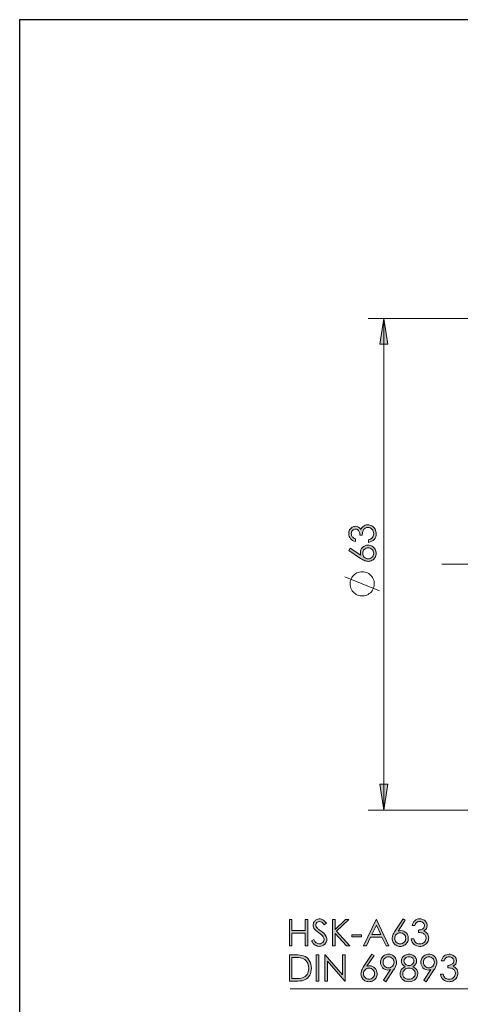
# Model space of a CAD drawing. Units: inches. Extents: x 5 to 292, y -203 to -7.
# Drawn here: x 5 to 61, y -133 to -7 of the extents above; entities that cross this region are included whole.
import ezdxf

# ---------------------------------------------------------------- set-up
doc = ezdxf.new("R2010")
doc.units = ezdxf.units.IN
doc.header["$MEASUREMENT"] = 0
doc.linetypes.add('AI-Linetype-15', pattern=[19.05, 15.24, -1.27, 1.27, -1.27])
doc.layers.add('Ebene 1', color=7, linetype='Continuous')

msp = doc.modelspace()

# ---------------------------------------------------------------- hatches: boundary and pattern name
at = {"layer": 'Ebene 1', "true_color": 0x000001}
h = msp.add_hatch(color=178, dxfattribs=at)
h.dxf.hatch_style = 2
h.paths.add_polyline_path([(188.54, -77.91), (189.05, -81.21), (188.03, -81.21)])
h.paths.add_polyline_path([(188.54, -74.91), (188.03, -71.61), (189.05, -71.61)])
h.paths.add_polyline_path([(51.3, -107.91), (50.79, -104.61), (51.8, -104.61)])
h.paths.add_polyline_path([(51.3, -44.91), (51.8, -48.21), (50.79, -48.21)])
h.paths.add_polyline_path([(228.34, -78.41), (228.85, -81.71), (227.84, -81.71)])
h.paths.add_polyline_path([(228.34, -74.41), (227.84, -71.11), (228.85, -71.11)])
h.paths.add_polyline_path([(239.11, -83.49), (239.62, -86.79), (238.6, -86.79)])
h.paths.add_polyline_path([(239.11, -69.33), (238.6, -66.03), (239.62, -66.03)])
h = msp.add_hatch(color=178, dxfattribs=at)
h.dxf.hatch_style = 2
edge = h.paths.add_edge_path()
edge.add_spline(control_points=[(47.66, -73.15), (47.66, -73.15), (47.66, -73.49), (47.66, -73.49), (47.38, -73.43), (47.17, -73.31), (47.02, -73.14), (46.87, -72.96), (46.79, -72.75), (46.79, -72.51), (46.79, -72.34), (46.83, -72.17), (46.91, -72.02), (46.99, -71.87), (47.1, -71.76), (47.24, -71.67), (47.37, -71.59), (47.51, -71.55), (47.66, -71.55), (47.95, -71.55), (48.18, -71.69), (48.35, -71.98), (48.41, -71.82), (48.51, -71.69), (48.63, -71.58), (48.81, -71.44), (49.01, -71.36), (49.23, -71.36), (49.42, -71.36), (49.6, -71.41), (49.77, -71.51), (49.95, -71.61), (50.08, -71.75), (50.17, -71.92), (50.27, -72.1), (50.31, -72.29), (50.31, -72.51), (50.31, -72.79), (50.23, -73.04), (50.06, -73.23), (49.9, -73.42), (49.65, -73.55), (49.33, -73.61), (49.33, -73.61), (49.33, -73.28), (49.33, -73.28), (49.55, -73.22), (49.71, -73.14), (49.8, -73.03), (49.93, -72.89), (49.99, -72.72), (49.99, -72.5), (49.99, -72.26), (49.92, -72.06), (49.77, -71.92), (49.62, -71.77), (49.45, -71.69), (49.26, -71.69), (49.13, -71.69), (49, -71.73), (48.89, -71.8), (48.78, -71.88), (48.69, -71.98), (48.63, -72.1), (48.57, -72.22), (48.54, -72.42), (48.53, -72.68), (48.53, -72.68), (48.22, -72.68), (48.22, -72.68), (48.22, -72.52), (48.19, -72.38), (48.14, -72.26), (48.08, -72.13), (48.01, -72.04), (47.93, -71.98), (47.85, -71.93), (47.76, -71.9), (47.66, -71.9), (47.51, -71.9), (47.39, -71.95), (47.28, -72.07), (47.17, -72.19), (47.12, -72.33), (47.12, -72.51), (47.12, -72.66), (47.16, -72.78), (47.24, -72.89), (47.32, -72.99), (47.46, -73.08), (47.66, -73.15)], knot_values=[0, 0, 0, 0, 1, 1, 1, 2, 2, 2, 3, 3, 3, 4, 4, 4, 5, 5, 5, 6, 6, 6, 7, 7, 7, 8, 8, 8, 9, 9, 9, 10, 10, 10, 11, 11, 11, 12, 12, 12, 13, 13, 13, 14, 14, 14, 15, 15, 15, 16, 16, 16, 17, 17, 17, 18, 18, 18, 19, 19, 19, 20, 20, 20, 21, 21, 21, 22, 22, 22, 23, 23, 23, 24, 24, 24, 25, 25, 25, 26, 26, 26, 27, 27, 27, 28, 28, 28, 29, 29, 29, 30, 30, 30, 30], degree=3, periodic=1)
edge = h.paths.add_edge_path()
edge.add_spline(control_points=[(46.79, -74.64), (46.79, -74.64), (46.97, -74.37), (46.97, -74.37), (46.97, -74.37), (48.35, -75.27), (48.35, -75.27), (48.3, -75.15), (48.28, -75.04), (48.28, -74.93), (48.28, -74.66), (48.38, -74.44), (48.57, -74.25), (48.76, -74.07), (49, -73.97), (49.28, -73.97), (49.47, -73.97), (49.65, -74.02), (49.8, -74.11), (49.96, -74.2), (50.08, -74.33), (50.18, -74.49), (50.27, -74.66), (50.31, -74.83), (50.31, -75.02), (50.31, -75.21), (50.27, -75.38), (50.18, -75.54), (50.09, -75.69), (49.97, -75.82), (49.81, -75.91), (49.65, -76), (49.47, -76.04), (49.29, -76.04), (49.15, -76.04), (49.01, -76.01), (48.86, -75.96), (48.71, -75.9), (48.52, -75.8), (48.31, -75.66), (48.31, -75.66), (46.79, -74.64), (46.79, -74.64)], knot_values=[0, 0, 0, 0, 1, 1, 1, 2, 2, 2, 3, 3, 3, 4, 4, 4, 5, 5, 5, 6, 6, 6, 7, 7, 7, 8, 8, 8, 9, 9, 9, 10, 10, 10, 11, 11, 11, 12, 12, 12, 13, 13, 13, 14, 14, 14, 14], degree=3, periodic=1)
edge = h.paths.add_edge_path()
edge.add_spline(control_points=[(48.58, -75.01), (48.58, -75.21), (48.65, -75.37), (48.78, -75.51), (48.92, -75.65), (49.09, -75.72), (49.28, -75.72), (49.48, -75.72), (49.64, -75.65), (49.78, -75.51), (49.92, -75.37), (49.99, -75.21), (49.99, -75.01), (49.99, -74.82), (49.92, -74.65), (49.78, -74.51), (49.64, -74.37), (49.48, -74.31), (49.28, -74.31), (49.09, -74.31), (48.92, -74.37), (48.78, -74.51), (48.65, -74.65), (48.58, -74.82), (48.58, -75.01)], knot_values=[0, 0, 0, 0, 1, 1, 1, 2, 2, 2, 3, 3, 3, 4, 4, 4, 5, 5, 5, 6, 6, 6, 7, 7, 7, 8, 8, 8, 8], degree=3, periodic=1)
h = msp.add_hatch(color=178, dxfattribs=at)
h.dxf.hatch_style = 2
h.paths.add_polyline_path([(39.18, -121.95), (39.51, -121.95), (39.51, -123.36), (41.22, -123.36), (41.22, -121.95), (41.55, -121.95), (41.55, -125.3), (41.22, -125.3), (41.22, -123.68), (39.51, -123.68), (39.51, -125.3), (39.18, -125.3)])
edge = h.paths.add_edge_path()
edge.add_spline(control_points=[(42.02, -124.68), (42.02, -124.68), (42.31, -124.51), (42.31, -124.51), (42.51, -124.87), (42.74, -125.06), (43, -125.06), (43.11, -125.06), (43.22, -125.03), (43.32, -124.98), (43.42, -124.93), (43.49, -124.86), (43.54, -124.77), (43.6, -124.68), (43.62, -124.59), (43.62, -124.49), (43.62, -124.38), (43.58, -124.27), (43.51, -124.16), (43.4, -124.01), (43.21, -123.83), (42.93, -123.62), (42.65, -123.41), (42.48, -123.26), (42.41, -123.16), (42.29, -123.01), (42.23, -122.83), (42.23, -122.65), (42.23, -122.51), (42.27, -122.37), (42.34, -122.25), (42.41, -122.13), (42.51, -122.04), (42.63, -121.97), (42.76, -121.9), (42.9, -121.86), (43.05, -121.86), (43.21, -121.86), (43.35, -121.9), (43.49, -121.98), (43.63, -122.06), (43.77, -122.2), (43.93, -122.41), (43.93, -122.41), (43.65, -122.62), (43.65, -122.62), (43.53, -122.45), (43.42, -122.34), (43.33, -122.29), (43.24, -122.24), (43.15, -122.21), (43.04, -122.21), (42.91, -122.21), (42.79, -122.25), (42.71, -122.33), (42.62, -122.42), (42.58, -122.52), (42.58, -122.64), (42.58, -122.71), (42.6, -122.78), (42.63, -122.85), (42.66, -122.92), (42.71, -122.99), (42.79, -123.07), (42.84, -123.12), (42.98, -123.23), (43.22, -123.41), (43.52, -123.62), (43.71, -123.81), (43.82, -123.98), (43.93, -124.15), (43.98, -124.31), (43.98, -124.48), (43.98, -124.73), (43.89, -124.94), (43.71, -125.12), (43.52, -125.3), (43.3, -125.39), (43.03, -125.39), (42.83, -125.39), (42.65, -125.33), (42.48, -125.22), (42.31, -125.11), (42.16, -124.93), (42.02, -124.68)], knot_values=[0, 0, 0, 0, 1, 1, 1, 2, 2, 2, 3, 3, 3, 4, 4, 4, 5, 5, 5, 6, 6, 6, 7, 7, 7, 8, 8, 8, 9, 9, 9, 10, 10, 10, 11, 11, 11, 12, 12, 12, 13, 13, 13, 14, 14, 14, 15, 15, 15, 16, 16, 16, 17, 17, 17, 18, 18, 18, 19, 19, 19, 20, 20, 20, 21, 21, 21, 22, 22, 22, 23, 23, 23, 24, 24, 24, 25, 25, 25, 26, 26, 26, 27, 27, 27, 28, 28, 28, 28], degree=3, periodic=1)
h.paths.add_polyline_path([(44.69, -121.95), (45.03, -121.95), (45.03, -123.21), (46.37, -121.95), (46.82, -121.95), (45.21, -123.45), (46.95, -125.3), (46.5, -125.3), (45.03, -123.74), (45.03, -125.3), (44.69, -125.3)])
h.paths.add_polyline_path([(47.19, -123.9), (48.44, -123.9), (48.44, -124.18), (47.19, -124.18)])
h.paths.add_polyline_path([(50.37, -121.95), (51.93, -125.3), (51.57, -125.3), (51.04, -124.2), (49.6, -124.2), (49.08, -125.3), (48.7, -125.3), (50.29, -121.95)])
h.paths.add_polyline_path([(50.33, -122.66), (49.75, -123.87), (50.9, -123.87)])
edge = h.paths.add_edge_path()
edge.add_spline(control_points=[(53.76, -121.86), (53.76, -121.86), (54.03, -122.04), (54.03, -122.04), (54.03, -122.04), (53.13, -123.42), (53.13, -123.42), (53.25, -123.38), (53.36, -123.36), (53.47, -123.36), (53.74, -123.36), (53.96, -123.45), (54.15, -123.64), (54.33, -123.84), (54.43, -124.07), (54.43, -124.35), (54.43, -124.55), (54.38, -124.72), (54.29, -124.88), (54.2, -125.03), (54.07, -125.16), (53.91, -125.25), (53.74, -125.34), (53.57, -125.39), (53.38, -125.39), (53.19, -125.39), (53.02, -125.34), (52.86, -125.25), (52.71, -125.16), (52.58, -125.04), (52.49, -124.88), (52.4, -124.72), (52.36, -124.54), (52.36, -124.36), (52.36, -124.22), (52.39, -124.08), (52.44, -123.93), (52.5, -123.78), (52.6, -123.6), (52.74, -123.38), (52.74, -123.38), (53.76, -121.86), (53.76, -121.86)], knot_values=[0, 0, 0, 0, 1, 1, 1, 2, 2, 2, 3, 3, 3, 4, 4, 4, 5, 5, 5, 6, 6, 6, 7, 7, 7, 8, 8, 8, 9, 9, 9, 10, 10, 10, 11, 11, 11, 12, 12, 12, 13, 13, 13, 14, 14, 14, 14], degree=3, periodic=1)
edge = h.paths.add_edge_path()
edge.add_spline(control_points=[(53.39, -123.65), (53.2, -123.65), (53.03, -123.72), (52.89, -123.86), (52.75, -123.99), (52.69, -124.16), (52.69, -124.36), (52.69, -124.55), (52.75, -124.72), (52.89, -124.85), (53.03, -124.99), (53.2, -125.06), (53.39, -125.06), (53.59, -125.06), (53.75, -124.99), (53.89, -124.85), (54.03, -124.72), (54.1, -124.55), (54.1, -124.36), (54.1, -124.16), (54.03, -123.99), (53.89, -123.86), (53.75, -123.72), (53.59, -123.65), (53.39, -123.65)], knot_values=[0, 0, 0, 0, 1, 1, 1, 2, 2, 2, 3, 3, 3, 4, 4, 4, 5, 5, 5, 6, 6, 6, 7, 7, 7, 8, 8, 8, 8], degree=3, periodic=1)
edge = h.paths.add_edge_path()
edge.add_spline(control_points=[(55.25, -122.73), (55.25, -122.73), (54.91, -122.73), (54.91, -122.73), (54.97, -122.45), (55.09, -122.24), (55.26, -122.09), (55.44, -121.94), (55.65, -121.86), (55.89, -121.86), (56.06, -121.86), (56.23, -121.9), (56.38, -121.98), (56.53, -122.06), (56.65, -122.17), (56.73, -122.31), (56.81, -122.44), (56.85, -122.58), (56.85, -122.73), (56.85, -123.02), (56.71, -123.25), (56.42, -123.42), (56.58, -123.48), (56.71, -123.58), (56.82, -123.7), (56.96, -123.88), (57.04, -124.08), (57.04, -124.3), (57.04, -124.49), (56.99, -124.67), (56.89, -124.84), (56.79, -125.02), (56.65, -125.15), (56.48, -125.24), (56.3, -125.34), (56.11, -125.39), (55.9, -125.39), (55.61, -125.39), (55.37, -125.3), (55.17, -125.14), (54.98, -124.97), (54.85, -124.73), (54.79, -124.4), (54.79, -124.4), (55.12, -124.4), (55.12, -124.4), (55.18, -124.62), (55.26, -124.78), (55.37, -124.87), (55.51, -125), (55.69, -125.06), (55.9, -125.06), (56.14, -125.06), (56.34, -124.99), (56.49, -124.84), (56.63, -124.69), (56.71, -124.52), (56.71, -124.33), (56.71, -124.2), (56.67, -124.08), (56.6, -123.96), (56.52, -123.85), (56.42, -123.76), (56.3, -123.7), (56.18, -123.65), (55.98, -123.61), (55.72, -123.6), (55.72, -123.6), (55.72, -123.29), (55.72, -123.29), (55.88, -123.29), (56.02, -123.26), (56.14, -123.21), (56.27, -123.15), (56.36, -123.09), (56.42, -123), (56.48, -122.92), (56.5, -122.83), (56.5, -122.73), (56.5, -122.58), (56.45, -122.46), (56.33, -122.35), (56.21, -122.24), (56.07, -122.19), (55.89, -122.19), (55.74, -122.19), (55.62, -122.23), (55.51, -122.31), (55.41, -122.39), (55.32, -122.53), (55.25, -122.73)], knot_values=[0, 0, 0, 0, 1, 1, 1, 2, 2, 2, 3, 3, 3, 4, 4, 4, 5, 5, 5, 6, 6, 6, 7, 7, 7, 8, 8, 8, 9, 9, 9, 10, 10, 10, 11, 11, 11, 12, 12, 12, 13, 13, 13, 14, 14, 14, 15, 15, 15, 16, 16, 16, 17, 17, 17, 18, 18, 18, 19, 19, 19, 20, 20, 20, 21, 21, 21, 22, 22, 22, 23, 23, 23, 24, 24, 24, 25, 25, 25, 26, 26, 26, 27, 27, 27, 28, 28, 28, 29, 29, 29, 30, 30, 30, 30], degree=3, periodic=1)
h = msp.add_hatch(color=178, dxfattribs=at)
h.dxf.hatch_style = 2
edge = h.paths.add_edge_path()
edge.add_spline(control_points=[(39.18, -129.83), (39.18, -129.83), (39.18, -126.48), (39.18, -126.48), (39.18, -126.48), (39.88, -126.48), (39.88, -126.48), (40.38, -126.48), (40.74, -126.52), (40.97, -126.6), (41.29, -126.71), (41.55, -126.91), (41.73, -127.19), (41.91, -127.47), (42, -127.81), (42, -128.19), (42, -128.53), (41.93, -128.83), (41.79, -129.08), (41.64, -129.34), (41.45, -129.52), (41.22, -129.65), (40.99, -129.77), (40.66, -129.83), (40.25, -129.83), (40.25, -129.83), (39.18, -129.83), (39.18, -129.83)], knot_values=[0, 0, 0, 0, 1, 1, 1, 2, 2, 2, 3, 3, 3, 4, 4, 4, 5, 5, 5, 6, 6, 6, 7, 7, 7, 8, 8, 8, 9, 9, 9, 9], degree=3, periodic=1)
edge = h.paths.add_edge_path()
edge.add_spline(control_points=[(39.5, -129.51), (39.5, -129.51), (39.89, -129.51), (39.89, -129.51), (40.35, -129.51), (40.67, -129.48), (40.85, -129.42), (41.11, -129.34), (41.3, -129.19), (41.45, -128.98), (41.59, -128.77), (41.66, -128.51), (41.66, -128.2), (41.66, -127.88), (41.59, -127.6), (41.43, -127.37), (41.27, -127.14), (41.06, -126.98), (40.78, -126.9), (40.57, -126.84), (40.22, -126.8), (39.74, -126.8), (39.74, -126.8), (39.5, -126.8), (39.5, -126.8), (39.5, -126.8), (39.5, -129.51), (39.5, -129.51)], knot_values=[0, 0, 0, 0, 1, 1, 1, 2, 2, 2, 3, 3, 3, 4, 4, 4, 5, 5, 5, 6, 6, 6, 7, 7, 7, 8, 8, 8, 9, 9, 9, 9], degree=3, periodic=1)
h.paths.add_polyline_path([(42.61, -126.48), (42.94, -126.48), (42.94, -129.83), (42.61, -129.83)])
h.paths.add_polyline_path([(43.71, -129.83), (43.71, -126.48), (43.78, -126.48), (46.01, -129.05), (46.01, -126.48), (46.34, -126.48), (46.34, -129.83), (46.27, -129.83), (44.06, -127.29), (44.06, -129.83)])
edge = h.paths.add_edge_path()
edge.add_spline(control_points=[(49.76, -126.39), (49.76, -126.39), (50.04, -126.57), (50.04, -126.57), (50.04, -126.57), (49.13, -127.94), (49.13, -127.94), (49.25, -127.9), (49.36, -127.88), (49.47, -127.88), (49.74, -127.88), (49.96, -127.98), (50.15, -128.17), (50.33, -128.36), (50.43, -128.6), (50.43, -128.88), (50.43, -129.07), (50.38, -129.25), (50.29, -129.4), (50.2, -129.56), (50.08, -129.68), (49.91, -129.77), (49.75, -129.87), (49.57, -129.91), (49.38, -129.91), (49.19, -129.91), (49.02, -129.87), (48.87, -129.78), (48.71, -129.69), (48.58, -129.56), (48.5, -129.4), (48.41, -129.24), (48.36, -129.07), (48.36, -128.89), (48.36, -128.75), (48.39, -128.61), (48.44, -128.45), (48.5, -128.3), (48.6, -128.12), (48.74, -127.91), (48.74, -127.91), (49.76, -126.39), (49.76, -126.39)], knot_values=[0, 0, 0, 0, 1, 1, 1, 2, 2, 2, 3, 3, 3, 4, 4, 4, 5, 5, 5, 6, 6, 6, 7, 7, 7, 8, 8, 8, 9, 9, 9, 10, 10, 10, 11, 11, 11, 12, 12, 12, 13, 13, 13, 14, 14, 14, 14], degree=3, periodic=1)
edge = h.paths.add_edge_path()
edge.add_spline(control_points=[(49.39, -128.18), (49.2, -128.18), (49.03, -128.24), (48.89, -128.38), (48.76, -128.52), (48.69, -128.69), (48.69, -128.88), (48.69, -129.08), (48.76, -129.24), (48.89, -129.38), (49.03, -129.52), (49.2, -129.59), (49.39, -129.59), (49.59, -129.59), (49.75, -129.52), (49.89, -129.38), (50.03, -129.24), (50.1, -129.08), (50.1, -128.88), (50.1, -128.69), (50.03, -128.52), (49.89, -128.38), (49.75, -128.24), (49.59, -128.18), (49.39, -128.18)], knot_values=[0, 0, 0, 0, 1, 1, 1, 2, 2, 2, 3, 3, 3, 4, 4, 4, 5, 5, 5, 6, 6, 6, 7, 7, 7, 8, 8, 8, 8], degree=3, periodic=1)
edge = h.paths.add_edge_path()
edge.add_spline(control_points=[(51.53, -129.91), (51.53, -129.91), (51.25, -129.73), (51.25, -129.73), (51.25, -129.73), (52.16, -128.36), (52.16, -128.36), (52.04, -128.4), (51.92, -128.42), (51.82, -128.42), (51.55, -128.42), (51.32, -128.33), (51.14, -128.13), (50.95, -127.94), (50.86, -127.7), (50.86, -127.42), (50.86, -127.23), (50.9, -127.06), (50.99, -126.9), (51.08, -126.75), (51.21, -126.62), (51.38, -126.53), (51.54, -126.44), (51.72, -126.39), (51.91, -126.39), (52.09, -126.39), (52.26, -126.44), (52.42, -126.53), (52.58, -126.62), (52.7, -126.74), (52.79, -126.9), (52.88, -127.06), (52.92, -127.23), (52.92, -127.42), (52.92, -127.56), (52.9, -127.7), (52.84, -127.85), (52.79, -128), (52.69, -128.18), (52.54, -128.4), (52.54, -128.4), (51.53, -129.91), (51.53, -129.91)], knot_values=[0, 0, 0, 0, 1, 1, 1, 2, 2, 2, 3, 3, 3, 4, 4, 4, 5, 5, 5, 6, 6, 6, 7, 7, 7, 8, 8, 8, 9, 9, 9, 10, 10, 10, 11, 11, 11, 12, 12, 12, 13, 13, 13, 14, 14, 14, 14], degree=3, periodic=1)
edge = h.paths.add_edge_path()
edge.add_spline(control_points=[(51.89, -128.13), (52.09, -128.13), (52.26, -128.06), (52.39, -127.92), (52.53, -127.78), (52.6, -127.62), (52.6, -127.42), (52.6, -127.23), (52.53, -127.06), (52.39, -126.93), (52.25, -126.79), (52.09, -126.72), (51.89, -126.72), (51.7, -126.72), (51.53, -126.79), (51.39, -126.93), (51.26, -127.06), (51.19, -127.23), (51.19, -127.42), (51.19, -127.62), (51.26, -127.78), (51.39, -127.92), (51.53, -128.06), (51.7, -128.13), (51.89, -128.13)], knot_values=[0, 0, 0, 0, 1, 1, 1, 2, 2, 2, 3, 3, 3, 4, 4, 4, 5, 5, 5, 6, 6, 6, 7, 7, 7, 8, 8, 8, 8], degree=3, periodic=1)
edge = h.paths.add_edge_path()
edge.add_spline(control_points=[(55.01, -127.99), (55.24, -128.1), (55.4, -128.23), (55.5, -128.37), (55.6, -128.52), (55.64, -128.68), (55.64, -128.87), (55.64, -129.12), (55.56, -129.35), (55.39, -129.55), (55.18, -129.79), (54.89, -129.91), (54.5, -129.91), (54.13, -129.91), (53.85, -129.81), (53.66, -129.59), (53.47, -129.38), (53.37, -129.15), (53.37, -128.89), (53.37, -128.71), (53.42, -128.54), (53.52, -128.39), (53.63, -128.24), (53.79, -128.11), (54.03, -127.99), (53.86, -127.9), (53.74, -127.8), (53.66, -127.67), (53.57, -127.55), (53.53, -127.41), (53.53, -127.27), (53.53, -127.12), (53.58, -126.98), (53.66, -126.84), (53.75, -126.7), (53.87, -126.59), (54.03, -126.51), (54.18, -126.43), (54.35, -126.39), (54.53, -126.39), (54.7, -126.39), (54.86, -126.43), (55.01, -126.51), (55.16, -126.59), (55.28, -126.7), (55.36, -126.84), (55.45, -126.98), (55.49, -127.12), (55.49, -127.28), (55.49, -127.43), (55.45, -127.56), (55.37, -127.68), (55.29, -127.8), (55.17, -127.9), (55.01, -127.99)], knot_values=[0, 0, 0, 0, 1, 1, 1, 2, 2, 2, 3, 3, 3, 4, 4, 4, 5, 5, 5, 6, 6, 6, 7, 7, 7, 8, 8, 8, 9, 9, 9, 10, 10, 10, 11, 11, 11, 12, 12, 12, 13, 13, 13, 14, 14, 14, 15, 15, 15, 16, 16, 16, 17, 17, 17, 18, 18, 18, 18], degree=3, periodic=1)
edge = h.paths.add_edge_path()
edge.add_spline(control_points=[(54.53, -128.16), (54.3, -128.16), (54.1, -128.23), (53.95, -128.38), (53.79, -128.53), (53.71, -128.71), (53.71, -128.9), (53.71, -129.03), (53.75, -129.14), (53.81, -129.25), (53.88, -129.36), (53.97, -129.45), (54.09, -129.51), (54.21, -129.57), (54.35, -129.6), (54.51, -129.6), (54.75, -129.6), (54.95, -129.52), (55.09, -129.38), (55.23, -129.23), (55.31, -129.07), (55.31, -128.87), (55.31, -128.69), (55.23, -128.52), (55.08, -128.38), (54.93, -128.23), (54.74, -128.16), (54.53, -128.16)], knot_values=[0, 0, 0, 0, 1, 1, 1, 2, 2, 2, 3, 3, 3, 4, 4, 4, 5, 5, 5, 6, 6, 6, 7, 7, 7, 8, 8, 8, 9, 9, 9, 9], degree=3, periodic=1)
edge = h.paths.add_edge_path()
edge.add_spline(control_points=[(54.51, -126.72), (54.33, -126.72), (54.17, -126.77), (54.05, -126.88), (53.93, -126.99), (53.87, -127.12), (53.87, -127.27), (53.87, -127.42), (53.94, -127.55), (54.07, -127.67), (54.2, -127.79), (54.35, -127.85), (54.52, -127.85), (54.63, -127.85), (54.74, -127.83), (54.84, -127.77), (54.94, -127.72), (55.01, -127.64), (55.07, -127.55), (55.12, -127.45), (55.15, -127.36), (55.15, -127.26), (55.15, -127.13), (55.1, -127), (54.99, -126.89), (54.88, -126.77), (54.72, -126.72), (54.51, -126.72)], knot_values=[0, 0, 0, 0, 1, 1, 1, 2, 2, 2, 3, 3, 3, 4, 4, 4, 5, 5, 5, 6, 6, 6, 7, 7, 7, 8, 8, 8, 9, 9, 9, 9], degree=3, periodic=1)
edge = h.paths.add_edge_path()
edge.add_spline(control_points=[(56.7, -129.91), (56.7, -129.91), (56.42, -129.73), (56.42, -129.73), (56.42, -129.73), (57.33, -128.36), (57.33, -128.36), (57.21, -128.4), (57.09, -128.42), (56.99, -128.42), (56.72, -128.42), (56.49, -128.33), (56.31, -128.13), (56.12, -127.94), (56.03, -127.7), (56.03, -127.42), (56.03, -127.23), (56.08, -127.06), (56.17, -126.9), (56.25, -126.75), (56.38, -126.62), (56.55, -126.53), (56.71, -126.44), (56.89, -126.39), (57.08, -126.39), (57.26, -126.39), (57.43, -126.44), (57.59, -126.53), (57.75, -126.62), (57.87, -126.74), (57.96, -126.9), (58.05, -127.06), (58.1, -127.23), (58.1, -127.42), (58.1, -127.56), (58.07, -127.7), (58.01, -127.85), (57.96, -128), (57.86, -128.18), (57.71, -128.4), (57.71, -128.4), (56.7, -129.91), (56.7, -129.91)], knot_values=[0, 0, 0, 0, 1, 1, 1, 2, 2, 2, 3, 3, 3, 4, 4, 4, 5, 5, 5, 6, 6, 6, 7, 7, 7, 8, 8, 8, 9, 9, 9, 10, 10, 10, 11, 11, 11, 12, 12, 12, 13, 13, 13, 14, 14, 14, 14], degree=3, periodic=1)
edge = h.paths.add_edge_path()
edge.add_spline(control_points=[(57.06, -128.13), (57.26, -128.13), (57.43, -128.06), (57.56, -127.92), (57.7, -127.78), (57.77, -127.62), (57.77, -127.42), (57.77, -127.23), (57.7, -127.06), (57.56, -126.93), (57.43, -126.79), (57.26, -126.72), (57.06, -126.72), (56.87, -126.72), (56.7, -126.79), (56.56, -126.93), (56.43, -127.06), (56.36, -127.23), (56.36, -127.42), (56.36, -127.62), (56.43, -127.78), (56.57, -127.92), (56.7, -128.06), (56.87, -128.13), (57.06, -128.13)], knot_values=[0, 0, 0, 0, 1, 1, 1, 2, 2, 2, 3, 3, 3, 4, 4, 4, 5, 5, 5, 6, 6, 6, 7, 7, 7, 8, 8, 8, 8], degree=3, periodic=1)
edge = h.paths.add_edge_path()
edge.add_spline(control_points=[(59.01, -127.25), (59.01, -127.25), (58.66, -127.25), (58.66, -127.25), (58.73, -126.98), (58.85, -126.76), (59.02, -126.61), (59.2, -126.47), (59.41, -126.39), (59.65, -126.39), (59.82, -126.39), (59.98, -126.43), (60.13, -126.51), (60.29, -126.59), (60.4, -126.7), (60.49, -126.83), (60.57, -126.97), (60.61, -127.11), (60.61, -127.26), (60.61, -127.55), (60.47, -127.77), (60.18, -127.94), (60.34, -128.01), (60.47, -128.1), (60.58, -128.23), (60.72, -128.41), (60.79, -128.61), (60.79, -128.83), (60.79, -129.02), (60.74, -129.2), (60.64, -129.37), (60.54, -129.54), (60.41, -129.68), (60.23, -129.77), (60.06, -129.86), (59.87, -129.91), (59.65, -129.91), (59.36, -129.91), (59.12, -129.83), (58.93, -129.66), (58.74, -129.5), (58.61, -129.25), (58.55, -128.93), (58.55, -128.93), (58.88, -128.93), (58.88, -128.93), (58.94, -129.15), (59.02, -129.3), (59.13, -129.4), (59.27, -129.52), (59.44, -129.59), (59.66, -129.59), (59.9, -129.59), (60.1, -129.51), (60.24, -129.37), (60.39, -129.22), (60.46, -129.05), (60.46, -128.85), (60.46, -128.72), (60.43, -128.6), (60.35, -128.49), (60.28, -128.37), (60.18, -128.29), (60.06, -128.23), (59.93, -128.17), (59.74, -128.14), (59.48, -128.12), (59.48, -128.12), (59.48, -127.82), (59.48, -127.82), (59.64, -127.82), (59.78, -127.79), (59.9, -127.73), (60.03, -127.68), (60.12, -127.61), (60.18, -127.53), (60.23, -127.45), (60.26, -127.35), (60.26, -127.26), (60.26, -127.11), (60.2, -126.98), (60.09, -126.88), (59.97, -126.77), (59.82, -126.72), (59.65, -126.72), (59.5, -126.72), (59.38, -126.76), (59.27, -126.84), (59.17, -126.92), (59.08, -127.06), (59.01, -127.25)], knot_values=[0, 0, 0, 0, 1, 1, 1, 2, 2, 2, 3, 3, 3, 4, 4, 4, 5, 5, 5, 6, 6, 6, 7, 7, 7, 8, 8, 8, 9, 9, 9, 10, 10, 10, 11, 11, 11, 12, 12, 12, 13, 13, 13, 14, 14, 14, 15, 15, 15, 16, 16, 16, 17, 17, 17, 18, 18, 18, 19, 19, 19, 20, 20, 20, 21, 21, 21, 22, 22, 22, 23, 23, 23, 24, 24, 24, 25, 25, 25, 26, 26, 26, 27, 27, 27, 28, 28, 28, 29, 29, 29, 30, 30, 30, 30], degree=3, periodic=1)

# ---------------------------------------------------------------- linework, layer by layer
at = {"layer": 'Ebene 1', "color": 7, "lineweight": 25, "true_color": 0xffffff}
msp.add_lwpolyline([(4.61, -203.25), (4.61, -6.62), (291.98, -6.62), (291.98, -203.25), (4.61, -203.25)], dxfattribs=at)
at = {"layer": 'Ebene 1', "color": 178, "lineweight": 18, "true_color": 0x000001}
for points in [[(93.4, -44.91), (49.3, -44.91)], [(51.3, -44.91), (51.8, -48.21), (50.79, -48.21), (51.3, -44.91)], [(51.3, -44.91), (51.3, -107.91)], [(50.74, -79.81), (46.3, -78.03)], [(48.52, -77.37), (48.34, -77.38), (48.17, -77.41), (48, -77.46), (47.83, -77.53), (47.68, -77.61), (47.53, -77.72), (47.4, -77.84), (47.29, -77.97), (47.19, -78.12), (47.1, -78.28), (47.04, -78.44), (46.99, -78.61), (46.97, -78.79), (46.96, -78.97), (46.98, -79.15), (47.01, -79.32), (47.07, -79.49), (47.14, -79.65), (47.23, -79.8), (47.34, -79.94), (47.47, -80.07), (47.6, -80.18), (47.75, -80.28), (47.91, -80.36), (48.08, -80.42), (48.25, -80.46), (48.43, -80.48), (48.61, -80.48), (48.78, -80.46), (48.96, -80.42), (49.12, -80.36), (49.28, -80.28), (49.43, -80.18), (49.57, -80.07), (49.69, -79.94), (49.8, -79.8), (49.89, -79.65), (49.97, -79.49), (50.02, -79.32), (50.06, -79.15), (50.07, -78.97), (50.07, -78.79), (50.04, -78.61), (50, -78.44), (49.93, -78.28), (49.85, -78.12), (49.75, -77.97), (49.63, -77.84), (49.5, -77.72), (49.36, -77.61), (49.21, -77.53), (49.04, -77.46), (48.87, -77.41), (48.7, -77.38), (48.52, -77.37)], [(51.3, -107.91), (50.79, -104.61), (51.8, -104.61), (51.3, -107.91)], [(93.4, -107.91), (49.3, -107.91)], [(39.27, -130.84), (62.83, -130.84)]]:
    msp.add_lwpolyline(points, dxfattribs=at)
at = {"layer": 'Ebene 1', "lineweight": 0}
for points in [[(51.3, -44.91), (51.8, -48.21), (50.79, -48.21)], [(51.3, -107.91), (50.79, -104.61), (51.8, -104.61)], [(39.18, -121.95), (39.51, -121.95), (39.51, -123.36), (41.22, -123.36), (41.22, -121.95), (41.55, -121.95), (41.55, -125.3), (41.22, -125.3), (41.22, -123.68), (39.51, -123.68), (39.51, -125.3), (39.18, -125.3), (39.18, -121.95)], [(44.69, -121.95), (45.03, -121.95), (45.03, -123.21), (46.37, -121.95), (46.82, -121.95), (45.21, -123.45), (46.95, -125.3), (46.5, -125.3), (45.03, -123.74), (45.03, -125.3), (44.69, -125.3), (44.69, -121.95)], [(50.37, -121.95), (51.93, -125.3), (51.57, -125.3), (51.04, -124.2), (49.6, -124.2), (49.08, -125.3), (48.7, -125.3), (50.29, -121.95), (50.37, -121.95)], [(50.33, -122.66), (49.75, -123.87), (50.9, -123.87), (50.33, -122.66)], [(47.19, -123.9), (48.44, -123.9), (48.44, -124.18), (47.19, -124.18), (47.19, -123.9)], [(42.61, -126.48), (42.94, -126.48), (42.94, -129.83), (42.61, -129.83), (42.61, -126.48)], [(43.71, -129.83), (43.71, -126.48), (43.78, -126.48), (46.01, -129.05), (46.01, -126.48), (46.34, -126.48), (46.34, -129.83), (46.27, -129.83), (44.06, -127.29), (44.06, -129.83), (43.71, -129.83)]]:
    msp.add_lwpolyline(points, dxfattribs=at)
at = {"layer": 'Ebene 1', "color": 178, "linetype": 'AI-Linetype-15', "lineweight": 18, "true_color": 0x000001}
msp.add_lwpolyline([(58.71, -76.41), (214.4, -76.41)], dxfattribs=at)
at = {"layer": 'Ebene 1', "lineweight": 0}
for points, knots in [([(47.66, -73.15), (47.66, -73.15), (47.66, -73.49), (47.66, -73.49), (47.38, -73.43), (47.17, -73.31), (47.02, -73.14), (46.87, -72.96), (46.79, -72.75), (46.79, -72.51), (46.79, -72.34), (46.83, -72.17), (46.91, -72.02), (46.99, -71.87), (47.1, -71.76), (47.24, -71.67), (47.37, -71.59), (47.51, -71.55), (47.66, -71.55), (47.95, -71.55), (48.18, -71.69), (48.35, -71.98), (48.41, -71.82), (48.51, -71.69), (48.63, -71.58), (48.81, -71.44), (49.01, -71.36), (49.23, -71.36), (49.42, -71.36), (49.6, -71.41), (49.77, -71.51), (49.95, -71.61), (50.08, -71.75), (50.17, -71.92), (50.27, -72.1), (50.31, -72.29), (50.31, -72.51), (50.31, -72.79), (50.23, -73.04), (50.06, -73.23), (49.9, -73.42), (49.65, -73.55), (49.33, -73.61), (49.33, -73.61), (49.33, -73.28), (49.33, -73.28), (49.55, -73.22), (49.71, -73.14), (49.8, -73.03), (49.93, -72.89), (49.99, -72.72), (49.99, -72.5), (49.99, -72.26), (49.92, -72.06), (49.77, -71.92), (49.62, -71.77), (49.45, -71.69), (49.26, -71.69), (49.13, -71.69), (49, -71.73), (48.89, -71.8), (48.78, -71.88), (48.69, -71.98), (48.63, -72.1), (48.57, -72.22), (48.54, -72.42), (48.53, -72.68), (48.53, -72.68), (48.22, -72.68), (48.22, -72.68), (48.22, -72.52), (48.19, -72.38), (48.14, -72.26), (48.08, -72.13), (48.01, -72.04), (47.93, -71.98), (47.85, -71.93), (47.76, -71.9), (47.66, -71.9), (47.51, -71.9), (47.39, -71.95), (47.28, -72.07), (47.17, -72.19), (47.12, -72.33), (47.12, -72.51), (47.12, -72.66), (47.16, -72.78), (47.24, -72.89), (47.32, -72.99), (47.46, -73.08), (47.66, -73.15)], [0, 0, 0, 0, 1, 1, 1, 2, 2, 2, 3, 3, 3, 4, 4, 4, 5, 5, 5, 6, 6, 6, 7, 7, 7, 8, 8, 8, 9, 9, 9, 10, 10, 10, 11, 11, 11, 12, 12, 12, 13, 13, 13, 14, 14, 14, 15, 15, 15, 16, 16, 16, 17, 17, 17, 18, 18, 18, 19, 19, 19, 20, 20, 20, 21, 21, 21, 22, 22, 22, 23, 23, 23, 24, 24, 24, 25, 25, 25, 26, 26, 26, 27, 27, 27, 28, 28, 28, 29, 29, 29, 30, 30, 30, 30]), ([(46.79, -74.64), (46.79, -74.64), (46.97, -74.37), (46.97, -74.37), (46.97, -74.37), (48.35, -75.27), (48.35, -75.27), (48.3, -75.15), (48.28, -75.04), (48.28, -74.93), (48.28, -74.66), (48.38, -74.44), (48.57, -74.25), (48.76, -74.07), (49, -73.97), (49.28, -73.97), (49.47, -73.97), (49.65, -74.02), (49.8, -74.11), (49.96, -74.2), (50.08, -74.33), (50.18, -74.49), (50.27, -74.66), (50.31, -74.83), (50.31, -75.02), (50.31, -75.21), (50.27, -75.38), (50.18, -75.54), (50.09, -75.69), (49.97, -75.82), (49.81, -75.91), (49.65, -76), (49.47, -76.04), (49.29, -76.04), (49.15, -76.04), (49.01, -76.01), (48.86, -75.96), (48.71, -75.9), (48.52, -75.8), (48.31, -75.66), (48.31, -75.66), (46.79, -74.64), (46.79, -74.64)], [0, 0, 0, 0, 1, 1, 1, 2, 2, 2, 3, 3, 3, 4, 4, 4, 5, 5, 5, 6, 6, 6, 7, 7, 7, 8, 8, 8, 9, 9, 9, 10, 10, 10, 11, 11, 11, 12, 12, 12, 13, 13, 13, 14, 14, 14, 14]), ([(48.58, -75.01), (48.58, -75.21), (48.65, -75.37), (48.78, -75.51), (48.92, -75.65), (49.09, -75.72), (49.28, -75.72), (49.48, -75.72), (49.64, -75.65), (49.78, -75.51), (49.92, -75.37), (49.99, -75.21), (49.99, -75.01), (49.99, -74.82), (49.92, -74.65), (49.78, -74.51), (49.64, -74.37), (49.48, -74.31), (49.28, -74.31), (49.09, -74.31), (48.92, -74.37), (48.78, -74.51), (48.65, -74.65), (48.58, -74.82), (48.58, -75.01)], [0, 0, 0, 0, 1, 1, 1, 2, 2, 2, 3, 3, 3, 4, 4, 4, 5, 5, 5, 6, 6, 6, 7, 7, 7, 8, 8, 8, 8]), ([(42.02, -124.68), (42.02, -124.68), (42.31, -124.51), (42.31, -124.51), (42.51, -124.87), (42.74, -125.06), (43, -125.06), (43.11, -125.06), (43.22, -125.03), (43.32, -124.98), (43.42, -124.93), (43.49, -124.86), (43.54, -124.77), (43.6, -124.68), (43.62, -124.59), (43.62, -124.49), (43.62, -124.38), (43.58, -124.27), (43.51, -124.16), (43.4, -124.01), (43.21, -123.83), (42.93, -123.62), (42.65, -123.41), (42.48, -123.26), (42.41, -123.16), (42.29, -123.01), (42.23, -122.83), (42.23, -122.65), (42.23, -122.51), (42.27, -122.37), (42.34, -122.25), (42.41, -122.13), (42.51, -122.04), (42.63, -121.97), (42.76, -121.9), (42.9, -121.86), (43.05, -121.86), (43.21, -121.86), (43.35, -121.9), (43.49, -121.98), (43.63, -122.06), (43.77, -122.2), (43.93, -122.41), (43.93, -122.41), (43.65, -122.62), (43.65, -122.62), (43.53, -122.45), (43.42, -122.34), (43.33, -122.29), (43.24, -122.24), (43.15, -122.21), (43.04, -122.21), (42.91, -122.21), (42.79, -122.25), (42.71, -122.33), (42.62, -122.42), (42.58, -122.52), (42.58, -122.64), (42.58, -122.71), (42.6, -122.78), (42.63, -122.85), (42.66, -122.92), (42.71, -122.99), (42.79, -123.07), (42.84, -123.12), (42.98, -123.23), (43.22, -123.41), (43.52, -123.62), (43.71, -123.81), (43.82, -123.98), (43.93, -124.15), (43.98, -124.31), (43.98, -124.48), (43.98, -124.73), (43.89, -124.94), (43.71, -125.12), (43.52, -125.3), (43.3, -125.39), (43.03, -125.39), (42.83, -125.39), (42.65, -125.33), (42.48, -125.22), (42.31, -125.11), (42.16, -124.93), (42.02, -124.68)], [0, 0, 0, 0, 1, 1, 1, 2, 2, 2, 3, 3, 3, 4, 4, 4, 5, 5, 5, 6, 6, 6, 7, 7, 7, 8, 8, 8, 9, 9, 9, 10, 10, 10, 11, 11, 11, 12, 12, 12, 13, 13, 13, 14, 14, 14, 15, 15, 15, 16, 16, 16, 17, 17, 17, 18, 18, 18, 19, 19, 19, 20, 20, 20, 21, 21, 21, 22, 22, 22, 23, 23, 23, 24, 24, 24, 25, 25, 25, 26, 26, 26, 27, 27, 27, 28, 28, 28, 28]), ([(53.76, -121.86), (53.76, -121.86), (54.03, -122.04), (54.03, -122.04), (54.03, -122.04), (53.13, -123.42), (53.13, -123.42), (53.25, -123.38), (53.36, -123.36), (53.47, -123.36), (53.74, -123.36), (53.96, -123.45), (54.15, -123.64), (54.33, -123.84), (54.43, -124.07), (54.43, -124.35), (54.43, -124.55), (54.38, -124.72), (54.29, -124.88), (54.2, -125.03), (54.07, -125.16), (53.91, -125.25), (53.74, -125.34), (53.57, -125.39), (53.38, -125.39), (53.19, -125.39), (53.02, -125.34), (52.86, -125.25), (52.71, -125.16), (52.58, -125.04), (52.49, -124.88), (52.4, -124.72), (52.36, -124.54), (52.36, -124.36), (52.36, -124.22), (52.39, -124.08), (52.44, -123.93), (52.5, -123.78), (52.6, -123.6), (52.74, -123.38), (52.74, -123.38), (53.76, -121.86), (53.76, -121.86)], [0, 0, 0, 0, 1, 1, 1, 2, 2, 2, 3, 3, 3, 4, 4, 4, 5, 5, 5, 6, 6, 6, 7, 7, 7, 8, 8, 8, 9, 9, 9, 10, 10, 10, 11, 11, 11, 12, 12, 12, 13, 13, 13, 14, 14, 14, 14]), ([(55.25, -122.73), (55.25, -122.73), (54.91, -122.73), (54.91, -122.73), (54.97, -122.45), (55.09, -122.24), (55.26, -122.09), (55.44, -121.94), (55.65, -121.86), (55.89, -121.86), (56.06, -121.86), (56.23, -121.9), (56.38, -121.98), (56.53, -122.06), (56.65, -122.17), (56.73, -122.31), (56.81, -122.44), (56.85, -122.58), (56.85, -122.73), (56.85, -123.02), (56.71, -123.25), (56.42, -123.42), (56.58, -123.48), (56.71, -123.58), (56.82, -123.7), (56.96, -123.88), (57.04, -124.08), (57.04, -124.3), (57.04, -124.49), (56.99, -124.67), (56.89, -124.84), (56.79, -125.02), (56.65, -125.15), (56.48, -125.24), (56.3, -125.34), (56.11, -125.39), (55.9, -125.39), (55.61, -125.39), (55.37, -125.3), (55.17, -125.14), (54.98, -124.97), (54.85, -124.73), (54.79, -124.4), (54.79, -124.4), (55.12, -124.4), (55.12, -124.4), (55.18, -124.62), (55.26, -124.78), (55.37, -124.87), (55.51, -125), (55.69, -125.06), (55.9, -125.06), (56.14, -125.06), (56.34, -124.99), (56.49, -124.84), (56.63, -124.69), (56.71, -124.52), (56.71, -124.33), (56.71, -124.2), (56.67, -124.08), (56.6, -123.96), (56.52, -123.85), (56.42, -123.76), (56.3, -123.7), (56.18, -123.65), (55.98, -123.61), (55.72, -123.6), (55.72, -123.6), (55.72, -123.29), (55.72, -123.29), (55.88, -123.29), (56.02, -123.26), (56.14, -123.21), (56.27, -123.15), (56.36, -123.09), (56.42, -123), (56.48, -122.92), (56.5, -122.83), (56.5, -122.73), (56.5, -122.58), (56.45, -122.46), (56.33, -122.35), (56.21, -122.24), (56.07, -122.19), (55.89, -122.19), (55.74, -122.19), (55.62, -122.23), (55.51, -122.31), (55.41, -122.39), (55.32, -122.53), (55.25, -122.73)], [0, 0, 0, 0, 1, 1, 1, 2, 2, 2, 3, 3, 3, 4, 4, 4, 5, 5, 5, 6, 6, 6, 7, 7, 7, 8, 8, 8, 9, 9, 9, 10, 10, 10, 11, 11, 11, 12, 12, 12, 13, 13, 13, 14, 14, 14, 15, 15, 15, 16, 16, 16, 17, 17, 17, 18, 18, 18, 19, 19, 19, 20, 20, 20, 21, 21, 21, 22, 22, 22, 23, 23, 23, 24, 24, 24, 25, 25, 25, 26, 26, 26, 27, 27, 27, 28, 28, 28, 29, 29, 29, 30, 30, 30, 30]), ([(53.39, -123.65), (53.2, -123.65), (53.03, -123.72), (52.89, -123.86), (52.75, -123.99), (52.69, -124.16), (52.69, -124.36), (52.69, -124.55), (52.75, -124.72), (52.89, -124.85), (53.03, -124.99), (53.2, -125.06), (53.39, -125.06), (53.59, -125.06), (53.75, -124.99), (53.89, -124.85), (54.03, -124.72), (54.1, -124.55), (54.1, -124.36), (54.1, -124.16), (54.03, -123.99), (53.89, -123.86), (53.75, -123.72), (53.59, -123.65), (53.39, -123.65)], [0, 0, 0, 0, 1, 1, 1, 2, 2, 2, 3, 3, 3, 4, 4, 4, 5, 5, 5, 6, 6, 6, 7, 7, 7, 8, 8, 8, 8]), ([(39.18, -129.83), (39.18, -129.83), (39.18, -126.48), (39.18, -126.48), (39.18, -126.48), (39.88, -126.48), (39.88, -126.48), (40.38, -126.48), (40.74, -126.52), (40.97, -126.6), (41.29, -126.71), (41.55, -126.91), (41.73, -127.19), (41.91, -127.47), (42, -127.81), (42, -128.19), (42, -128.53), (41.93, -128.83), (41.79, -129.08), (41.64, -129.34), (41.45, -129.52), (41.22, -129.65), (40.99, -129.77), (40.66, -129.83), (40.25, -129.83), (40.25, -129.83), (39.18, -129.83), (39.18, -129.83)], [0, 0, 0, 0, 1, 1, 1, 2, 2, 2, 3, 3, 3, 4, 4, 4, 5, 5, 5, 6, 6, 6, 7, 7, 7, 8, 8, 8, 9, 9, 9, 9]), ([(39.5, -129.51), (39.5, -129.51), (39.89, -129.51), (39.89, -129.51), (40.35, -129.51), (40.67, -129.48), (40.85, -129.42), (41.11, -129.34), (41.3, -129.19), (41.45, -128.98), (41.59, -128.77), (41.66, -128.51), (41.66, -128.2), (41.66, -127.88), (41.59, -127.6), (41.43, -127.37), (41.27, -127.14), (41.06, -126.98), (40.78, -126.9), (40.57, -126.84), (40.22, -126.8), (39.74, -126.8), (39.74, -126.8), (39.5, -126.8), (39.5, -126.8), (39.5, -126.8), (39.5, -129.51), (39.5, -129.51)], [0, 0, 0, 0, 1, 1, 1, 2, 2, 2, 3, 3, 3, 4, 4, 4, 5, 5, 5, 6, 6, 6, 7, 7, 7, 8, 8, 8, 9, 9, 9, 9]), ([(49.76, -126.39), (49.76, -126.39), (50.04, -126.57), (50.04, -126.57), (50.04, -126.57), (49.13, -127.94), (49.13, -127.94), (49.25, -127.9), (49.36, -127.88), (49.47, -127.88), (49.74, -127.88), (49.96, -127.98), (50.15, -128.17), (50.33, -128.36), (50.43, -128.6), (50.43, -128.88), (50.43, -129.07), (50.38, -129.25), (50.29, -129.4), (50.2, -129.56), (50.08, -129.68), (49.91, -129.77), (49.75, -129.87), (49.57, -129.91), (49.38, -129.91), (49.19, -129.91), (49.02, -129.87), (48.87, -129.78), (48.71, -129.69), (48.58, -129.56), (48.5, -129.4), (48.41, -129.24), (48.36, -129.07), (48.36, -128.89), (48.36, -128.75), (48.39, -128.61), (48.44, -128.45), (48.5, -128.3), (48.6, -128.12), (48.74, -127.91), (48.74, -127.91), (49.76, -126.39), (49.76, -126.39)], [0, 0, 0, 0, 1, 1, 1, 2, 2, 2, 3, 3, 3, 4, 4, 4, 5, 5, 5, 6, 6, 6, 7, 7, 7, 8, 8, 8, 9, 9, 9, 10, 10, 10, 11, 11, 11, 12, 12, 12, 13, 13, 13, 14, 14, 14, 14]), ([(51.53, -129.91), (51.53, -129.91), (51.25, -129.73), (51.25, -129.73), (51.25, -129.73), (52.16, -128.36), (52.16, -128.36), (52.04, -128.4), (51.92, -128.42), (51.82, -128.42), (51.55, -128.42), (51.32, -128.33), (51.14, -128.13), (50.95, -127.94), (50.86, -127.7), (50.86, -127.42), (50.86, -127.23), (50.9, -127.06), (50.99, -126.9), (51.08, -126.75), (51.21, -126.62), (51.38, -126.53), (51.54, -126.44), (51.72, -126.39), (51.91, -126.39), (52.09, -126.39), (52.26, -126.44), (52.42, -126.53), (52.58, -126.62), (52.7, -126.74), (52.79, -126.9), (52.88, -127.06), (52.92, -127.23), (52.92, -127.42), (52.92, -127.56), (52.9, -127.7), (52.84, -127.85), (52.79, -128), (52.69, -128.18), (52.54, -128.4), (52.54, -128.4), (51.53, -129.91), (51.53, -129.91)], [0, 0, 0, 0, 1, 1, 1, 2, 2, 2, 3, 3, 3, 4, 4, 4, 5, 5, 5, 6, 6, 6, 7, 7, 7, 8, 8, 8, 9, 9, 9, 10, 10, 10, 11, 11, 11, 12, 12, 12, 13, 13, 13, 14, 14, 14, 14]), ([(51.89, -128.13), (52.09, -128.13), (52.26, -128.06), (52.39, -127.92), (52.53, -127.78), (52.6, -127.62), (52.6, -127.42), (52.6, -127.23), (52.53, -127.06), (52.39, -126.93), (52.25, -126.79), (52.09, -126.72), (51.89, -126.72), (51.7, -126.72), (51.53, -126.79), (51.39, -126.93), (51.26, -127.06), (51.19, -127.23), (51.19, -127.42), (51.19, -127.62), (51.26, -127.78), (51.39, -127.92), (51.53, -128.06), (51.7, -128.13), (51.89, -128.13)], [0, 0, 0, 0, 1, 1, 1, 2, 2, 2, 3, 3, 3, 4, 4, 4, 5, 5, 5, 6, 6, 6, 7, 7, 7, 8, 8, 8, 8]), ([(55.01, -127.99), (55.24, -128.1), (55.4, -128.23), (55.5, -128.37), (55.6, -128.52), (55.64, -128.68), (55.64, -128.87), (55.64, -129.12), (55.56, -129.35), (55.39, -129.55), (55.18, -129.79), (54.89, -129.91), (54.5, -129.91), (54.13, -129.91), (53.85, -129.81), (53.66, -129.59), (53.47, -129.38), (53.37, -129.15), (53.37, -128.89), (53.37, -128.71), (53.42, -128.54), (53.52, -128.39), (53.63, -128.24), (53.79, -128.11), (54.03, -127.99), (53.86, -127.9), (53.74, -127.8), (53.66, -127.67), (53.57, -127.55), (53.53, -127.41), (53.53, -127.27), (53.53, -127.12), (53.58, -126.98), (53.66, -126.84), (53.75, -126.7), (53.87, -126.59), (54.03, -126.51), (54.18, -126.43), (54.35, -126.39), (54.53, -126.39), (54.7, -126.39), (54.86, -126.43), (55.01, -126.51), (55.16, -126.59), (55.28, -126.7), (55.36, -126.84), (55.45, -126.98), (55.49, -127.12), (55.49, -127.28), (55.49, -127.43), (55.45, -127.56), (55.37, -127.68), (55.29, -127.8), (55.17, -127.9), (55.01, -127.99)], [0, 0, 0, 0, 1, 1, 1, 2, 2, 2, 3, 3, 3, 4, 4, 4, 5, 5, 5, 6, 6, 6, 7, 7, 7, 8, 8, 8, 9, 9, 9, 10, 10, 10, 11, 11, 11, 12, 12, 12, 13, 13, 13, 14, 14, 14, 15, 15, 15, 16, 16, 16, 17, 17, 17, 18, 18, 18, 18]), ([(54.51, -126.72), (54.33, -126.72), (54.17, -126.77), (54.05, -126.88), (53.93, -126.99), (53.87, -127.12), (53.87, -127.27), (53.87, -127.42), (53.94, -127.55), (54.07, -127.67), (54.2, -127.79), (54.35, -127.85), (54.52, -127.85), (54.63, -127.85), (54.74, -127.83), (54.84, -127.77), (54.94, -127.72), (55.01, -127.64), (55.07, -127.55), (55.12, -127.45), (55.15, -127.36), (55.15, -127.26), (55.15, -127.13), (55.1, -127), (54.99, -126.89), (54.88, -126.77), (54.72, -126.72), (54.51, -126.72)], [0, 0, 0, 0, 1, 1, 1, 2, 2, 2, 3, 3, 3, 4, 4, 4, 5, 5, 5, 6, 6, 6, 7, 7, 7, 8, 8, 8, 9, 9, 9, 9]), ([(56.7, -129.91), (56.7, -129.91), (56.42, -129.73), (56.42, -129.73), (56.42, -129.73), (57.33, -128.36), (57.33, -128.36), (57.21, -128.4), (57.09, -128.42), (56.99, -128.42), (56.72, -128.42), (56.49, -128.33), (56.31, -128.13), (56.12, -127.94), (56.03, -127.7), (56.03, -127.42), (56.03, -127.23), (56.08, -127.06), (56.17, -126.9), (56.25, -126.75), (56.38, -126.62), (56.55, -126.53), (56.71, -126.44), (56.89, -126.39), (57.08, -126.39), (57.26, -126.39), (57.43, -126.44), (57.59, -126.53), (57.75, -126.62), (57.87, -126.74), (57.96, -126.9), (58.05, -127.06), (58.1, -127.23), (58.1, -127.42), (58.1, -127.56), (58.07, -127.7), (58.01, -127.85), (57.96, -128), (57.86, -128.18), (57.71, -128.4), (57.71, -128.4), (56.7, -129.91), (56.7, -129.91)], [0, 0, 0, 0, 1, 1, 1, 2, 2, 2, 3, 3, 3, 4, 4, 4, 5, 5, 5, 6, 6, 6, 7, 7, 7, 8, 8, 8, 9, 9, 9, 10, 10, 10, 11, 11, 11, 12, 12, 12, 13, 13, 13, 14, 14, 14, 14]), ([(57.06, -128.13), (57.26, -128.13), (57.43, -128.06), (57.56, -127.92), (57.7, -127.78), (57.77, -127.62), (57.77, -127.42), (57.77, -127.23), (57.7, -127.06), (57.56, -126.93), (57.43, -126.79), (57.26, -126.72), (57.06, -126.72), (56.87, -126.72), (56.7, -126.79), (56.56, -126.93), (56.43, -127.06), (56.36, -127.23), (56.36, -127.42), (56.36, -127.62), (56.43, -127.78), (56.57, -127.92), (56.7, -128.06), (56.87, -128.13), (57.06, -128.13)], [0, 0, 0, 0, 1, 1, 1, 2, 2, 2, 3, 3, 3, 4, 4, 4, 5, 5, 5, 6, 6, 6, 7, 7, 7, 8, 8, 8, 8]), ([(59.01, -127.25), (59.01, -127.25), (58.66, -127.25), (58.66, -127.25), (58.73, -126.98), (58.85, -126.76), (59.02, -126.61), (59.2, -126.47), (59.41, -126.39), (59.65, -126.39), (59.82, -126.39), (59.98, -126.43), (60.13, -126.51), (60.29, -126.59), (60.4, -126.7), (60.49, -126.83), (60.57, -126.97), (60.61, -127.11), (60.61, -127.26), (60.61, -127.55), (60.47, -127.77), (60.18, -127.94), (60.34, -128.01), (60.47, -128.1), (60.58, -128.23), (60.72, -128.41), (60.79, -128.61), (60.79, -128.83), (60.79, -129.02), (60.74, -129.2), (60.64, -129.37), (60.54, -129.54), (60.41, -129.68), (60.23, -129.77), (60.06, -129.86), (59.87, -129.91), (59.65, -129.91), (59.36, -129.91), (59.12, -129.83), (58.93, -129.66), (58.74, -129.5), (58.61, -129.25), (58.55, -128.93), (58.55, -128.93), (58.88, -128.93), (58.88, -128.93), (58.94, -129.15), (59.02, -129.3), (59.13, -129.4), (59.27, -129.52), (59.44, -129.59), (59.66, -129.59), (59.9, -129.59), (60.1, -129.51), (60.24, -129.37), (60.39, -129.22), (60.46, -129.05), (60.46, -128.85), (60.46, -128.72), (60.43, -128.6), (60.35, -128.49), (60.28, -128.37), (60.18, -128.29), (60.06, -128.23), (59.93, -128.17), (59.74, -128.14), (59.48, -128.12), (59.48, -128.12), (59.48, -127.82), (59.48, -127.82), (59.64, -127.82), (59.78, -127.79), (59.9, -127.73), (60.03, -127.68), (60.12, -127.61), (60.18, -127.53), (60.23, -127.45), (60.26, -127.35), (60.26, -127.26), (60.26, -127.11), (60.2, -126.98), (60.09, -126.88), (59.97, -126.77), (59.82, -126.72), (59.65, -126.72), (59.5, -126.72), (59.38, -126.76), (59.27, -126.84), (59.17, -126.92), (59.08, -127.06), (59.01, -127.25)], [0, 0, 0, 0, 1, 1, 1, 2, 2, 2, 3, 3, 3, 4, 4, 4, 5, 5, 5, 6, 6, 6, 7, 7, 7, 8, 8, 8, 9, 9, 9, 10, 10, 10, 11, 11, 11, 12, 12, 12, 13, 13, 13, 14, 14, 14, 15, 15, 15, 16, 16, 16, 17, 17, 17, 18, 18, 18, 19, 19, 19, 20, 20, 20, 21, 21, 21, 22, 22, 22, 23, 23, 23, 24, 24, 24, 25, 25, 25, 26, 26, 26, 27, 27, 27, 28, 28, 28, 29, 29, 29, 30, 30, 30, 30]), ([(49.39, -128.18), (49.2, -128.18), (49.03, -128.24), (48.89, -128.38), (48.76, -128.52), (48.69, -128.69), (48.69, -128.88), (48.69, -129.08), (48.76, -129.24), (48.89, -129.38), (49.03, -129.52), (49.2, -129.59), (49.39, -129.59), (49.59, -129.59), (49.75, -129.52), (49.89, -129.38), (50.03, -129.24), (50.1, -129.08), (50.1, -128.88), (50.1, -128.69), (50.03, -128.52), (49.89, -128.38), (49.75, -128.24), (49.59, -128.18), (49.39, -128.18)], [0, 0, 0, 0, 1, 1, 1, 2, 2, 2, 3, 3, 3, 4, 4, 4, 5, 5, 5, 6, 6, 6, 7, 7, 7, 8, 8, 8, 8]), ([(54.53, -128.16), (54.3, -128.16), (54.1, -128.23), (53.95, -128.38), (53.79, -128.53), (53.71, -128.71), (53.71, -128.9), (53.71, -129.03), (53.75, -129.14), (53.81, -129.25), (53.88, -129.36), (53.97, -129.45), (54.09, -129.51), (54.21, -129.57), (54.35, -129.6), (54.51, -129.6), (54.75, -129.6), (54.95, -129.52), (55.09, -129.38), (55.23, -129.23), (55.31, -129.07), (55.31, -128.87), (55.31, -128.69), (55.23, -128.52), (55.08, -128.38), (54.93, -128.23), (54.74, -128.16), (54.53, -128.16)], [0, 0, 0, 0, 1, 1, 1, 2, 2, 2, 3, 3, 3, 4, 4, 4, 5, 5, 5, 6, 6, 6, 7, 7, 7, 8, 8, 8, 9, 9, 9, 9])]:
    msp.add_open_spline(points, degree=3, knots=knots, dxfattribs=at)

# ---------------------------------------------------------------- texts
at = {"layer": 'Ebene 1', "color": 178, "true_color": 0x000001, "insert": (50.23, -82.93), "char_height": 3.304, "attachment_point": 7, "rotation": 90}
msp.add_mtext('\\fCentury Gothic|b0|i0|c0|p34;\\W1.0003; ', dxfattribs=at)

doc.saveas('drawing.dxf')
